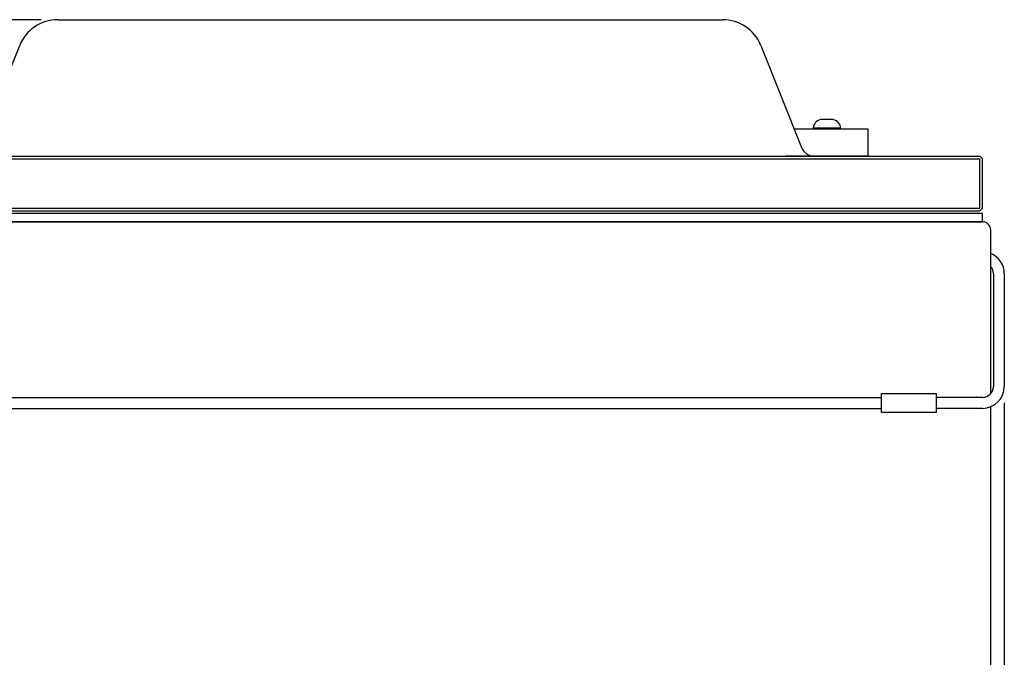
# Model space of a CAD drawing. Units: millimetres. Extents: x 4109 to 5395, y -1327 to -175.
# Drawn here: x 4299 to 4660, y -1093 to -860 of the extents above; entities that cross this region are included whole.
import ezdxf

# ---------------------------------------------------------------- set-up
doc = ezdxf.new("R2010")
doc.units = ezdxf.units.MM
for name, color, linetype in [('MAATLIJN', 7, 'Continuous'), ('PEN025MM', 7, 'Continuous'), ('PEN050MM', 6, 'Continuous')]:
    doc.layers.add(name, color=color, linetype=linetype)
doc.styles.add('ADESK1', font='romans')
doc.dimstyles.new('6MM', dxfattribs={"dimscale": 4, "dimtxt": 3.5, "dimasz": 6, "dimexe": 1.5, "dimexo": 1.5, "dimgap": 1.5, "dimtad": 1, "dimdec": 0, "dimdsep": 46, "dimtxsty": 'ADESK1', "dimcen": 1, "dimclrt": 3, "dimadec": 0, "dimazin": 0, "dimtfac": 1, "dimtdec": 0, "dimtmove": 0, "dimatfit": 3, "dimfxl": 0, "dimtolj": 1, "dimarcsym": 0})

# ---------------------------------------------------------------- blocks, each defined once
blk = doc.blocks.new('*D8')
at = {"color": 0, "linetype": 'ByBlock', "lineweight": -2}
for p, q in [((4306.69, -859.63), (4125.25, -859.63)), ((4131.25, -1242.63), (4131.25, -883.63)), ((4238.54, -1266.63), (4125.25, -1266.63))]:
    blk.add_line(p, q, dxfattribs=at)
at = {"color": 0, "linetype": 'ByBlock'}
for points in [[(4131.25, -859.63), (4135.25, -883.63), (4127.25, -883.63)], [(4131.25, -1266.63), (4135.25, -1242.63), (4127.25, -1242.63)]]:
    blk.add_solid(points, dxfattribs=at)
at = {"layer": 'Defpoints', "color": 0, "linetype": 'ByBlock'}
for p in [(4312.69, -859.63), (4244.54, -1266.63)]:
    blk.add_point(p, dxfattribs=at)
at = {"color": 3, "linetype": 'ByBlock', "insert": (4118.25, -1063.13), "char_height": 14, "attachment_point": 5, "rotation": 90, "style": 'ADESK1'}
blk.add_mtext('365', dxfattribs=at)
blk = doc.blocks.new('*D4')
at = {"layer": 'Defpoints', "color": 0}
for p in [(4209.54, -994.01), (4659.54, -993.99), (4659.54, -1320.72)]:
    blk.add_point(p, dxfattribs=at)
at = {"layer": 'MAATLIJN', "color": 0, "lineweight": -2}
for p, q in [((4209.54, -1000.01), (4209.54, -1326.72)), ((4659.54, -999.99), (4659.54, -1326.72)), ((4233.54, -1320.72), (4635.54, -1320.72))]:
    blk.add_line(p, q, dxfattribs=at)
at = {"layer": 'MAATLIJN', "color": 0}
for points in [[(4233.54, -1316.72), (4233.54, -1324.72), (4209.54, -1320.72)], [(4635.54, -1316.72), (4635.54, -1324.72), (4659.54, -1320.72)]]:
    blk.add_solid(points, dxfattribs=at)
at = {"layer": 'MAATLIJN', "color": 3, "insert": (4434.54, -1307.72), "char_height": 14, "attachment_point": 5, "style": 'ADESK1'}
blk.add_mtext('\\A1;450', dxfattribs=at)

msp = doc.modelspace()

# ---------------------------------------------------------------- linework, layer by layer
at = {"layer": 'PEN025MM', "color": 7, "linetype": 'Continuous', "ltscale": 2}
for p, q in [((4596.86, -896.13), (4592.21, -896.13)), ((4589.54, -899.23), (4599.54, -899.23)), ((4589.54, -899.23), (4589.54, -899.63)), ((4589.54, -899.63), (4599.54, -899.63)), ((4599.54, -899.63), (4599.54, -899.23))]:
    msp.add_line(p, q, dxfattribs=at)
at = {"layer": 'PEN025MM', "color": 7}
for p, q in [((4582.54, -899.63), (4609.54, -899.63)), ((4609.54, -899.63), (4609.54, -909.63)), ((4609.54, -909.63), (4579.54, -909.63))]:
    msp.add_line(p, q, dxfattribs=at)
at = {"layer": 'PEN025MM', "color": 7, "ltscale": 5}
msp.add_line((4651.54, -933.63), (4217.54, -933.63), dxfattribs=at)
at = {"layer": 'PEN025MM', "color": 7}
msp.add_lwpolyline([(4217.54, -933.63), (4651.54, -933.63), (4651.54, -930.63), (4217.54, -930.63)], close=True, dxfattribs=at)
at = {"layer": 'PEN025MM', "color": 7, "ltscale": 5}
msp.add_arc((4651.54, -936.63), 3, 0, 90, dxfattribs=at)
at = {"layer": 'PEN025MM', "color": 7}
for radius, end in [(8, 67.9757), (4, 41.4096)]:
    msp.add_arc((4651.54, -952.63), radius, 0, end, dxfattribs=at)
at = {"layer": 'PEN025MM', "color": 7, "linetype": 'Continuous', "ltscale": 2}
for start_param, end_param in [(5.195155, 6.283185), (3.141593, 4.229623)]:
    msp.add_ellipse((4594.54, -899.23), major_axis=(-5, 0), ratio=0.7, start_param=start_param, end_param=end_param, dxfattribs=at)
at = {"layer": 'PEN050MM', "color": 7, "linetype": 'Continuous', "ltscale": 4}
for p, q in [((4312.69, -859.63), (4556.38, -859.63)), ((4283.79, -906.48), (4298.76, -869.05)), ((4570.31, -869.05), (4585.28, -906.48)), ((4218.54, -909.63), (4650.54, -909.63)), ((4218.54, -910.63), (4650.54, -910.63)), ((4651.54, -910.63), (4650.54, -909.63)), ((4650.54, -928.63), (4650.54, -910.63)), ((4651.54, -928.63), (4651.54, -910.63)), ((4218.54, -928.63), (4650.54, -928.63)), ((4218.54, -929.63), (4650.54, -929.63)), ((4650.54, -929.63), (4651.54, -928.63))]:
    msp.add_line(p, q, dxfattribs=at)
at = {"layer": 'PEN050MM', "color": 7, "ltscale": 5}
for p, q in [((4654.54, -996.63), (4654.54, -936.63)), ((4654.54, -1245.63), (4654.54, -1001.4))]:
    msp.add_line(p, q, dxfattribs=at)
at = {"layer": 'PEN050MM', "color": 7}
for p, q in [((4655.54, -952.63), (4655.54, -993.99)), ((4659.54, -952.65), (4659.54, -993.99)), ((4254.54, -998.01), (4614.54, -998.01)), ((4651.54, -997.99), (4634.54, -997.99)), ((4254.54, -1002.01), (4614.54, -1002.01)), ((4651.54, -1001.99), (4634.54, -1001.99))]:
    msp.add_line(p, q, dxfattribs=at)
msp.add_lwpolyline([(4634.54, -996.51), (4634.54, -1003.51), (4614.54, -1003.51), (4614.54, -996.51)], close=True, dxfattribs=at)
at = {"layer": 'PEN050MM', "color": 7, "linetype": 'Continuous', "ltscale": 4}
for centre, radius, start, end in [((4312.69, -874.63), 15, 90, 158.1986), ((4556.38, -874.63), 15, 21.8014, 90), ((4589.92, -904.63), 5, 201.8014, 270)]:
    msp.add_arc(centre, radius, start, end, dxfattribs=at)
at = {"layer": 'PEN050MM', "color": 7}
for radius in [8, 4]:
    msp.add_arc((4651.54, -993.99), radius, 270, 0, dxfattribs=at)

# ---------------------------------------------------------------- dimensions: what is measured, and where the dimension line sits
at = {"layer": 'MAATLIJN', "color": 7}
dim = msp.add_linear_dim(base=(4131.25, -859.63), p1=(4244.54, -1266.63), p2=(4312.69, -859.63), angle=90, text='365', dimstyle='6MM', dxfattribs=at)
dim.commit()
dim.dimension.update_dxf_attribs({"geometry": '*D8', "text_midpoint": (4118.25, -1063.13)})
dim = msp.add_linear_dim(base=(4659.54, -1320.72), p1=(4209.54, -994.01), p2=(4659.54, -993.99), dimstyle='6MM', dxfattribs=at)
dim.commit()
dim.dimension.update_dxf_attribs({"geometry": '*D4', "text_midpoint": (4434.54, -1307.72)})

doc.saveas('drawing.dxf')
